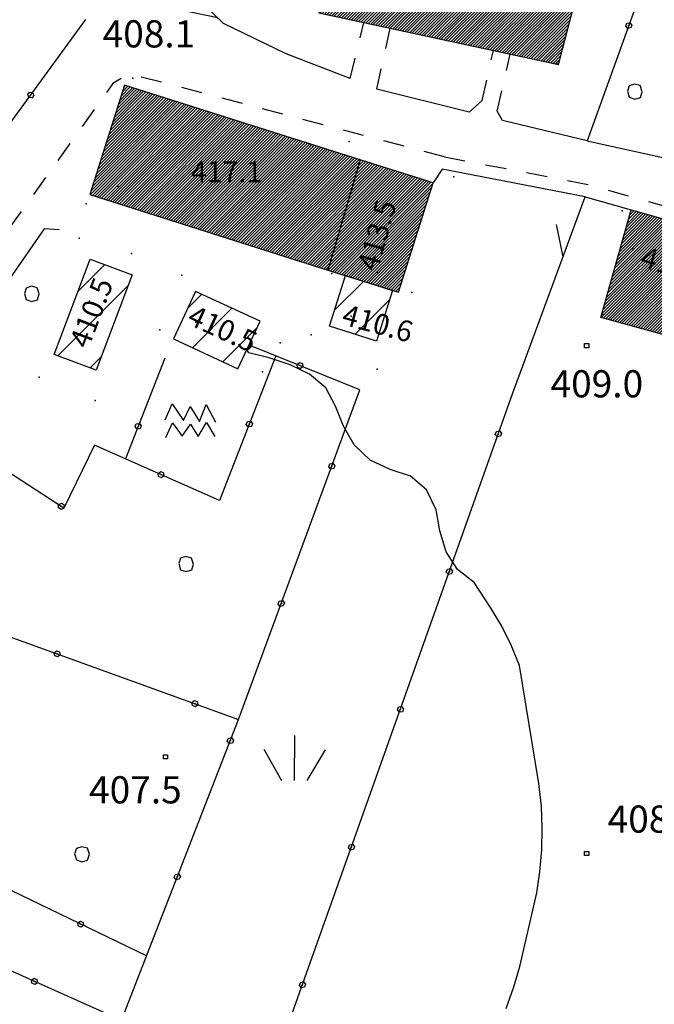
# Model space of a CAD drawing. Extents: x 1493470 to 1496130, y 5072142 to 5073830.
# Drawn here: x 1494684 to 1494745, y 5073470 to 5073564 of the extents above; entities that cross this region are included whole.
import ezdxf

# ---------------------------------------------------------------- set-up
doc = ezdxf.new("R2010")
doc.units = 0
doc.header["$LTSCALE"] = 2
doc.header["$MEASUREMENT"] = 0
for name, pattern in [('02040100', [2, 1, -1]), ('03010204', [2, 1, -1]), ('03080200', [7, 3.5, 3.5]), ('03080300', [14, 7, 7])]:
    doc.linetypes.add(name, pattern=pattern)
for name, color, linetype in [('02010300', 7, 'Continuous'), ('02040100', 7, '02040100'), ('03010100', 7, 'Continuous'), ('03010204', 7, '03010204'), ('03010300', 7, 'Continuous'), ('03011100', 7, 'Continuous'), ('03080200', 7, '03080200'), ('03080300', 7, '03080300'), ('05010100', 70, 'Continuous'), ('05052200', 70, 'Continuous'), ('05052400', 70, 'Continuous'), ('07010102', 32, 'Continuous'), ('08020401', 7, 'Continuous'), ('08020402', 10, 'Continuous'), ('08020501', 7, 'Continuous'), ('V03010100', 254, 'Continuous'), ('V03010300', 254, 'Continuous')]:
    doc.layers.add(name, color=color, linetype=linetype)
doc.styles.add('LEROY', font='LEROY', dxfattribs={"height": 0.2})
doc.styles.add('LEROYIT', font='LEROYIT', dxfattribs={"height": 0.2})

# ---------------------------------------------------------------- blocks, each defined once
blk = doc.blocks.new('Q0020010')
at = {"linetype": 'Continuous'}
for p, q in [((-0.015, 0), (-0.008, 0.013)), ((-0.008, -0.013), (-0.015, 0)), ((-0.008, 0.013), (0.007, 0.013)), ((0.007, 0.013), (0.015, 0)), ((0.015, 0), (0.008, -0.013)), ((0.008, -0.013), (-0.008, -0.013))]:
    blk.add_line(p, q, dxfattribs=at)
blk = doc.blocks.new('Q0020100')
at = {"linetype": 'Continuous'}
for p, q in [((-0.15, 0), (-0.076, 0.129)), ((-0.075, -0.129), (-0.15, 0)), ((-0.076, 0.129), (0.074, 0.13)), ((0.074, 0.13), (0.15, 0)), ((0.15, 0), (0.076, -0.129)), ((0.076, -0.129), (-0.075, -0.129))]:
    blk.add_line(p, q, dxfattribs=at)
blk = doc.blocks.new('CAMP_9C159F02')
at = {"layer": 'V03010100', "linetype": 'Continuous'}
for p, q in [((1494714.77, 5073572.535), (1494718.699, 5073576.463)), ((1494714.854, 5073572.901), (1494718.472, 5073576.519)), ((1494714.938, 5073573.268), (1494718.245, 5073576.575)), ((1494715.021, 5073573.634), (1494718.018, 5073576.631)), ((1494715.105, 5073574), (1494717.791, 5073576.687)), ((1494715.188, 5073574.367), (1494717.565, 5073576.743)), ((1494715.272, 5073574.733), (1494717.338, 5073576.799)), ((1494715.355, 5073575.1), (1494717.111, 5073576.855)), ((1494715.439, 5073575.466), (1494716.884, 5073576.911)), ((1494715.523, 5073575.832), (1494716.657, 5073576.967)), ((1494715.606, 5073576.199), (1494716.43, 5073577.023)), ((1494715.69, 5073576.565), (1494716.204, 5073577.079)), ((1494715.773, 5073576.932), (1494715.977, 5073577.135)), ((1494713.35, 5073566.306), (1494722.555, 5073575.511)), ((1494713.433, 5073566.672), (1494722.328, 5073575.567)), ((1494713.517, 5073567.038), (1494722.101, 5073575.623)), ((1494713.6, 5073567.405), (1494721.874, 5073575.679)), ((1494713.684, 5073567.771), (1494721.647, 5073575.735)), ((1494713.767, 5073568.138), (1494721.42, 5073575.791)), ((1494713.851, 5073568.504), (1494721.194, 5073575.847)), ((1494713.935, 5073568.87), (1494720.967, 5073575.903)), ((1494714.018, 5073569.237), (1494720.74, 5073575.959)), ((1494714.102, 5073569.603), (1494720.513, 5073576.015)), ((1494714.185, 5073569.97), (1494720.286, 5073576.071)), ((1494714.269, 5073570.336), (1494720.06, 5073576.127)), ((1494714.352, 5073570.703), (1494719.833, 5073576.183)), ((1494714.436, 5073571.069), (1494719.606, 5073576.239)), ((1494714.52, 5073571.435), (1494719.379, 5073576.295)), ((1494714.603, 5073571.802), (1494719.152, 5073576.351)), ((1494714.687, 5073572.168), (1494718.925, 5073576.407)), ((1494713.015, 5073564.84), (1494723.462, 5073575.286)), ((1494713.042, 5073564.584), (1494723.689, 5073575.23)), ((1494713.099, 5073565.206), (1494723.235, 5073575.342)), ((1494713.182, 5073565.573), (1494723.008, 5073575.399)), ((1494713.266, 5073565.939), (1494722.781, 5073575.455)), ((1494713.275, 5073564.534), (1494723.916, 5073575.174)), ((1494713.508, 5073564.484), (1494724.142, 5073575.118)), ((1494713.74, 5073564.434), (1494724.369, 5073575.062)), ((1494713.973, 5073564.383), (1494724.596, 5073575.006)), ((1494714.206, 5073564.333), (1494724.823, 5073574.95)), ((1494714.438, 5073564.283), (1494725.05, 5073574.894)), ((1494714.671, 5073564.233), (1494725.276, 5073574.838)), ((1494714.904, 5073564.183), (1494725.503, 5073574.782)), ((1494715.137, 5073564.133), (1494725.73, 5073574.726)), ((1494715.369, 5073564.083), (1494725.957, 5073574.67)), ((1494715.602, 5073564.032), (1494726.184, 5073574.614)), ((1494715.835, 5073563.982), (1494726.411, 5073574.558)), ((1494716.067, 5073563.932), (1494726.637, 5073574.502)), ((1494716.3, 5073563.882), (1494726.864, 5073574.446)), ((1494716.533, 5073563.832), (1494726.903, 5073574.202)), ((1494716.765, 5073563.782), (1494726.903, 5073573.919)), ((1494716.998, 5073563.731), (1494726.903, 5073573.636)), ((1494717.231, 5073563.681), (1494727.148, 5073573.598)), ((1494717.463, 5073563.631), (1494727.431, 5073573.598)), ((1494717.696, 5073563.581), (1494727.713, 5073573.598)), ((1494717.929, 5073563.531), (1494727.996, 5073573.598)), ((1494718.162, 5073563.481), (1494728.279, 5073573.598)), ((1494718.394, 5073563.431), (1494728.562, 5073573.598)), ((1494718.627, 5073563.38), (1494728.845, 5073573.598)), ((1494718.86, 5073563.33), (1494729.128, 5073573.598)), ((1494719.092, 5073563.28), (1494729.41, 5073573.598)), ((1494719.325, 5073563.23), (1494729.693, 5073573.598)), ((1494719.558, 5073563.18), (1494729.976, 5073573.598)), ((1494719.79, 5073563.13), (1494730.259, 5073573.598)), ((1494726.903, 5073574.202), (1494727.091, 5073574.39)), ((1494726.903, 5073573.919), (1494727.318, 5073574.334)), ((1494726.903, 5073573.636), (1494727.545, 5073574.278)), ((1494727.148, 5073573.598), (1494727.771, 5073574.222)), ((1494727.431, 5073573.598), (1494727.998, 5073574.166)), ((1494727.713, 5073573.598), (1494728.225, 5073574.11)), ((1494727.996, 5073573.598), (1494728.452, 5073574.054)), ((1494728.279, 5073573.598), (1494728.679, 5073573.998)), ((1494728.562, 5073573.598), (1494728.906, 5073573.942)), ((1494728.845, 5073573.598), (1494729.132, 5073573.886)), ((1494729.128, 5073573.598), (1494729.359, 5073573.83)), ((1494729.41, 5073573.598), (1494729.586, 5073573.774)), ((1494729.693, 5073573.598), (1494729.813, 5073573.718)), ((1494729.976, 5073573.598), (1494730.04, 5073573.662)), ((1494730.259, 5073573.598), (1494730.266, 5073573.606)), ((1494720.023, 5073563.08), (1494730.493, 5073573.55)), ((1494720.256, 5073563.029), (1494730.72, 5073573.494)), ((1494720.488, 5073562.979), (1494730.947, 5073573.438)), ((1494720.721, 5073562.929), (1494731.174, 5073573.382)), ((1494720.954, 5073562.879), (1494731.401, 5073573.326)), ((1494721.186, 5073562.829), (1494731.627, 5073573.27)), ((1494721.419, 5073562.779), (1494731.854, 5073573.214)), ((1494721.652, 5073562.728), (1494732.081, 5073573.158)), ((1494721.885, 5073562.678), (1494732.308, 5073573.102)), ((1494722.117, 5073562.628), (1494732.535, 5073573.046)), ((1494722.35, 5073562.578), (1494732.762, 5073572.99)), ((1494722.583, 5073562.528), (1494732.988, 5073572.934)), ((1494722.815, 5073562.478), (1494733.215, 5073572.878)), ((1494723.048, 5073562.428), (1494733.442, 5073572.822)), ((1494723.281, 5073562.377), (1494733.669, 5073572.765)), ((1494723.513, 5073562.327), (1494733.896, 5073572.709)), ((1494723.746, 5073562.277), (1494734.122, 5073572.653)), ((1494723.979, 5073562.227), (1494734.349, 5073572.597)), ((1494724.211, 5073562.177), (1494734.576, 5073572.541)), ((1494724.444, 5073562.127), (1494734.803, 5073572.485)), ((1494724.677, 5073562.076), (1494735.03, 5073572.429)), ((1494724.91, 5073562.026), (1494735.257, 5073572.373)), ((1494725.142, 5073561.976), (1494735.483, 5073572.317)), ((1494725.375, 5073561.926), (1494735.71, 5073572.261)), ((1494725.608, 5073561.876), (1494735.937, 5073572.205)), ((1494725.84, 5073561.826), (1494736.164, 5073572.149)), ((1494726.073, 5073561.776), (1494736.391, 5073572.093)), ((1494726.306, 5073561.725), (1494736.617, 5073572.037)), ((1494726.538, 5073561.675), (1494736.844, 5073571.981)), ((1494726.771, 5073561.625), (1494737.071, 5073571.925)), ((1494727.004, 5073561.575), (1494737.298, 5073571.869)), ((1494727.236, 5073561.525), (1494737.525, 5073571.813)), ((1494727.469, 5073561.475), (1494737.752, 5073571.757)), ((1494727.702, 5073561.425), (1494737.978, 5073571.701)), ((1494727.935, 5073561.374), (1494738.205, 5073571.645)), ((1494728.167, 5073561.324), (1494738.432, 5073571.589)), ((1494728.4, 5073561.274), (1494738.659, 5073571.533)), ((1494728.633, 5073561.224), (1494738.886, 5073571.477)), ((1494728.865, 5073561.174), (1494738.872, 5073571.18)), ((1494729.098, 5073561.124), (1494738.774, 5073570.799)), ((1494729.331, 5073561.073), (1494738.676, 5073570.418)), ((1494729.563, 5073561.023), (1494738.578, 5073570.038)), ((1494729.796, 5073560.973), (1494738.48, 5073569.657)), ((1494730.029, 5073560.923), (1494738.382, 5073569.276)), ((1494730.261, 5073560.873), (1494738.284, 5073568.895)), ((1494730.494, 5073560.823), (1494738.186, 5073568.514)), ((1494730.727, 5073560.773), (1494738.088, 5073568.133)), ((1494730.96, 5073560.722), (1494737.99, 5073567.753)), ((1494731.192, 5073560.672), (1494737.892, 5073567.372)), ((1494731.425, 5073560.622), (1494737.794, 5073566.991)), ((1494731.658, 5073560.572), (1494737.696, 5073566.61)), ((1494731.89, 5073560.522), (1494737.598, 5073566.229)), ((1494732.123, 5073560.472), (1494737.5, 5073565.848)), ((1494732.356, 5073560.421), (1494737.402, 5073565.467)), ((1494732.588, 5073560.371), (1494737.304, 5073565.087)), ((1494732.821, 5073560.321), (1494737.206, 5073564.706)), ((1494733.054, 5073560.271), (1494737.108, 5073564.325)), ((1494733.286, 5073560.221), (1494737.01, 5073563.944)), ((1494733.519, 5073560.171), (1494736.912, 5073563.563)), ((1494733.752, 5073560.121), (1494736.814, 5073563.182)), ((1494733.984, 5073560.07), (1494736.716, 5073562.802)), ((1494734.217, 5073560.02), (1494736.618, 5073562.421)), ((1494734.45, 5073559.97), (1494736.52, 5073562.04)), ((1494734.683, 5073559.92), (1494736.422, 5073561.659)), ((1494734.915, 5073559.87), (1494736.324, 5073561.278)), ((1494735.148, 5073559.82), (1494736.226, 5073560.897)), ((1494735.381, 5073559.769), (1494736.128, 5073560.517)), ((1494735.613, 5073559.719), (1494736.03, 5073560.136)), ((1494735.846, 5073559.669), (1494735.932, 5073559.755))]:
    blk.add_line(p, q, dxfattribs=at)
blk = doc.blocks.new('CAMP_E5A0E3A8')
at = {"layer": 'V03010100', "linetype": 'Continuous'}
for p, q in [((1494742.146, 5073543.271), (1494744.239, 5073545.364)), ((1494742.257, 5073543.665), (1494744.018, 5073545.426)), ((1494742.368, 5073544.059), (1494743.798, 5073545.488)), ((1494742.479, 5073544.453), (1494743.577, 5073545.55)), ((1494742.591, 5073544.847), (1494743.356, 5073545.612)), ((1494742.702, 5073545.241), (1494743.135, 5073545.674)), ((1494742.813, 5073545.635), (1494742.915, 5073545.737)), ((1494740.48, 5073537.362), (1494747.55, 5073544.432)), ((1494740.591, 5073537.756), (1494747.329, 5073544.494)), ((1494740.702, 5073538.15), (1494747.108, 5073544.556)), ((1494740.813, 5073538.544), (1494746.888, 5073544.618)), ((1494740.925, 5073538.938), (1494746.667, 5073544.681)), ((1494741.036, 5073539.332), (1494746.446, 5073544.743)), ((1494741.147, 5073539.726), (1494746.226, 5073544.805)), ((1494741.258, 5073540.12), (1494746.005, 5073544.867)), ((1494741.369, 5073540.514), (1494745.784, 5073544.929)), ((1494741.48, 5073540.908), (1494745.563, 5073544.991)), ((1494741.591, 5073541.302), (1494745.343, 5073545.053)), ((1494741.702, 5073541.695), (1494745.122, 5073545.115)), ((1494741.813, 5073542.089), (1494744.901, 5073545.178)), ((1494741.924, 5073542.483), (1494744.68, 5073545.24)), ((1494742.035, 5073542.877), (1494744.46, 5073545.302)), ((1494739.963, 5073535.431), (1494748.654, 5073544.122)), ((1494740.036, 5073535.787), (1494748.433, 5073544.184)), ((1494740.147, 5073536.181), (1494748.212, 5073544.246)), ((1494740.185, 5073535.37), (1494748.874, 5073544.059)), ((1494740.258, 5073536.575), (1494747.991, 5073544.308)), ((1494740.369, 5073536.969), (1494747.771, 5073544.37)), ((1494740.407, 5073535.309), (1494749.095, 5073543.997)), ((1494740.629, 5073535.248), (1494749.316, 5073543.935)), ((1494740.851, 5073535.187), (1494749.536, 5073543.873)), ((1494741.073, 5073535.127), (1494749.757, 5073543.811)), ((1494741.295, 5073535.066), (1494749.978, 5073543.749)), ((1494741.517, 5073535.005), (1494750.199, 5073543.687)), ((1494741.739, 5073534.944), (1494750.419, 5073543.625)), ((1494741.961, 5073534.883), (1494750.64, 5073543.562)), ((1494742.183, 5073534.823), (1494750.861, 5073543.5)), ((1494742.405, 5073534.762), (1494751.082, 5073543.438)), ((1494742.627, 5073534.701), (1494751.302, 5073543.376)), ((1494742.849, 5073534.64), (1494751.523, 5073543.314)), ((1494743.071, 5073534.579), (1494751.744, 5073543.252)), ((1494743.293, 5073534.519), (1494751.964, 5073543.19)), ((1494743.515, 5073534.458), (1494752.185, 5073543.128)), ((1494743.737, 5073534.397), (1494752.406, 5073543.066)), ((1494743.959, 5073534.336), (1494752.627, 5073543.003)), ((1494744.181, 5073534.275), (1494752.847, 5073542.941)), ((1494744.403, 5073534.215), (1494753.068, 5073542.879)), ((1494744.625, 5073534.154), (1494753.289, 5073542.817)), ((1494744.847, 5073534.093), (1494753.509, 5073542.755)), ((1494745.069, 5073534.032), (1494753.73, 5073542.693)), ((1494745.292, 5073533.971), (1494753.951, 5073542.631)), ((1494745.514, 5073533.91), (1494754.172, 5073542.569)), ((1494745.736, 5073533.85), (1494754.392, 5073542.506)), ((1494745.958, 5073533.789), (1494754.613, 5073542.444)), ((1494746.18, 5073533.728), (1494754.834, 5073542.382)), ((1494746.402, 5073533.667), (1494755.055, 5073542.32)), ((1494746.624, 5073533.606), (1494755.275, 5073542.258)), ((1494746.846, 5073533.546), (1494755.496, 5073542.196)), ((1494747.068, 5073533.485), (1494755.717, 5073542.134)), ((1494747.29, 5073533.424), (1494755.937, 5073542.072)), ((1494747.512, 5073533.363), (1494756.158, 5073542.01)), ((1494747.734, 5073533.302), (1494756.379, 5073541.947)), ((1494747.956, 5073533.242), (1494756.6, 5073541.885)), ((1494748.178, 5073533.181), (1494756.82, 5073541.823)), ((1494748.4, 5073533.12), (1494757.041, 5073541.761)), ((1494748.622, 5073533.059), (1494757.262, 5073541.699)), ((1494748.844, 5073532.998), (1494757.483, 5073541.637)), ((1494749.066, 5073532.938), (1494757.703, 5073541.575)), ((1494749.288, 5073532.877), (1494757.924, 5073541.513)), ((1494749.51, 5073532.816), (1494758.145, 5073541.45)), ((1494749.732, 5073532.755), (1494758.365, 5073541.388)), ((1494749.954, 5073532.694), (1494758.586, 5073541.326)), ((1494750.176, 5073532.634), (1494758.807, 5073541.264)), ((1494750.398, 5073532.573), (1494759.028, 5073541.202)), ((1494750.62, 5073532.512), (1494759.248, 5073541.14)), ((1494750.842, 5073532.451), (1494759.469, 5073541.078)), ((1494751.064, 5073532.39), (1494759.69, 5073541.016)), ((1494751.287, 5073532.33), (1494759.911, 5073540.954)), ((1494751.509, 5073532.269), (1494760.131, 5073540.891)), ((1494751.731, 5073532.208), (1494760.352, 5073540.829)), ((1494751.953, 5073532.147), (1494760.573, 5073540.767)), ((1494752.175, 5073532.086), (1494760.793, 5073540.705)), ((1494752.397, 5073532.026), (1494761.014, 5073540.643)), ((1494752.619, 5073531.965), (1494761.235, 5073540.581)), ((1494752.841, 5073531.904), (1494761.456, 5073540.519)), ((1494753.063, 5073531.843), (1494761.676, 5073540.457)), ((1494753.285, 5073531.782), (1494761.897, 5073540.394)), ((1494753.507, 5073531.721), (1494762.118, 5073540.332)), ((1494753.729, 5073531.661), (1494762.339, 5073540.27)), ((1494753.951, 5073531.6), (1494762.559, 5073540.208)), ((1494754.173, 5073531.539), (1494762.78, 5073540.146)), ((1494754.395, 5073531.478), (1494763.001, 5073540.084)), ((1494754.617, 5073531.417), (1494763.221, 5073540.022)), ((1494754.839, 5073531.357), (1494763.442, 5073539.96)), ((1494755.061, 5073531.296), (1494763.663, 5073539.898)), ((1494755.283, 5073531.235), (1494763.884, 5073539.835)), ((1494755.505, 5073531.174), (1494764.104, 5073539.773)), ((1494755.727, 5073531.113), (1494764.325, 5073539.711)), ((1494755.949, 5073531.053), (1494764.546, 5073539.649)), ((1494756.171, 5073530.992), (1494764.766, 5073539.587)), ((1494756.393, 5073530.931), (1494764.987, 5073539.525)), ((1494756.615, 5073530.87), (1494764.931, 5073539.186)), ((1494756.837, 5073530.809), (1494764.813, 5073538.785)), ((1494757.059, 5073530.749), (1494764.695, 5073538.384)), ((1494757.282, 5073530.688), (1494764.577, 5073537.984)), ((1494757.504, 5073530.627), (1494764.459, 5073537.583)), ((1494757.726, 5073530.566), (1494764.342, 5073537.182)), ((1494757.948, 5073530.505), (1494764.224, 5073536.781)), ((1494758.17, 5073530.445), (1494764.106, 5073536.381)), ((1494758.392, 5073530.384), (1494763.988, 5073535.98)), ((1494758.614, 5073530.323), (1494763.87, 5073535.579)), ((1494758.836, 5073530.262), (1494763.752, 5073535.178)), ((1494759.058, 5073530.201), (1494763.634, 5073534.778)), ((1494759.28, 5073530.141), (1494763.516, 5073534.377)), ((1494759.502, 5073530.08), (1494763.398, 5073533.976)), ((1494759.724, 5073530.019), (1494763.28, 5073533.575)), ((1494759.946, 5073529.958), (1494763.163, 5073533.175)), ((1494760.168, 5073529.897), (1494763.045, 5073532.774)), ((1494760.39, 5073529.837), (1494762.927, 5073532.373)), ((1494760.612, 5073529.776), (1494762.809, 5073531.972)), ((1494760.834, 5073529.715), (1494762.691, 5073531.572)), ((1494761.056, 5073529.654), (1494762.573, 5073531.171)), ((1494761.278, 5073529.593), (1494762.455, 5073530.77)), ((1494761.5, 5073529.533), (1494762.337, 5073530.369)), ((1494761.722, 5073529.472), (1494762.219, 5073529.969)), ((1494761.944, 5073529.411), (1494762.101, 5073529.568))]:
    blk.add_line(p, q, dxfattribs=at)
blk = doc.blocks.new('Q0030300')
at = {"linetype": 'Continuous'}
blk.add_line((-0.006, -0.003), (1.335, 0.837), dxfattribs=at)
blk = doc.blocks.new('05010100')
at = {"linetype": 'Continuous'}
for p, q in [((-0.303, 0.295), (-0.396, 0.014)), ((-0.396, 0.014), (-0.299, -0.309)), ((-0.02, 0.392), (-0.303, 0.295)), ((0.285, 0.31), (-0.02, 0.392)), ((0.389, -0.011), (0.285, 0.31)), ((-0.299, -0.309), (-0.004, -0.411)), ((-0.004, -0.411), (0.297, -0.325)), ((0.297, -0.325), (0.389, -0.011))]:
    blk.add_line(p, q, dxfattribs=at)
blk = doc.blocks.new('05052200')
at = {"linetype": 'Continuous'}
for p, q in [((-1.987, -0.09), (-1.432, 1.184)), ((-1.432, 1.184), (-0.547, -0.125)), ((-0.547, -0.125), (-0.011, 0.972)), ((-0.011, 0.972), (0.739, -0.222)), ((0.739, -0.222), (1.271, 1.139)), ((1.271, 1.139), (2.024, -0.261)), ((-1.943, -1.501), (-1.408, -0.316)), ((-1.408, -0.316), (-0.638, -1.392)), ((-0.638, -1.392), (0.012, -0.44)), ((0.012, -0.44), (0.625, -1.401)), ((0.625, -1.401), (1.294, -0.302)), ((1.294, -0.302), (1.976, -1.409))]:
    blk.add_line(p, q, dxfattribs=at)
blk = doc.blocks.new('05052400')
at = {"linetype": 'Continuous'}
for p, q in [((-0.013, -1.033), (0.009, 1.124)), ((-0.609, -1.039), (-1.463, 0.446)), ((0.59, -1.034), (1.476, 0.438))]:
    blk.add_line(p, q, dxfattribs=at)
blk = doc.blocks.new('CAMP_C91994A9')
at = {"layer": 'V03010100', "linetype": 'Continuous'}
for p, q in [((1494694.161, 5073557.054), (1494694.684, 5073557.578)), ((1494694.292, 5073557.468), (1494694.47, 5073557.646)), ((1494692.456, 5073551.672), (1494697.477, 5073556.693)), ((1494692.587, 5073552.086), (1494697.262, 5073556.761)), ((1494692.718, 5073552.5), (1494697.047, 5073556.829)), ((1494692.849, 5073552.914), (1494696.832, 5073556.897)), ((1494692.98, 5073553.328), (1494696.618, 5073556.965)), ((1494693.112, 5073553.742), (1494696.403, 5073557.033)), ((1494693.243, 5073554.156), (1494696.188, 5073557.101)), ((1494693.374, 5073554.57), (1494695.973, 5073557.17)), ((1494693.505, 5073554.984), (1494695.758, 5073557.238)), ((1494693.636, 5073555.398), (1494695.544, 5073557.306)), ((1494693.767, 5073555.812), (1494695.329, 5073557.374)), ((1494693.899, 5073556.226), (1494695.114, 5073557.442)), ((1494694.03, 5073556.64), (1494694.899, 5073557.51)), ((1494691.086, 5073547.192), (1494699.839, 5073555.945)), ((1494691.144, 5073547.532), (1494699.625, 5073556.013)), ((1494691.275, 5073547.946), (1494699.41, 5073556.081)), ((1494691.301, 5073547.124), (1494700.054, 5073555.877)), ((1494691.406, 5073548.36), (1494699.195, 5073556.149)), ((1494691.516, 5073547.056), (1494700.269, 5073555.808)), ((1494691.538, 5073548.774), (1494698.98, 5073556.217)), ((1494691.669, 5073549.188), (1494698.765, 5073556.285)), ((1494691.731, 5073546.987), (1494700.484, 5073555.74)), ((1494691.8, 5073549.602), (1494698.551, 5073556.353)), ((1494691.931, 5073550.016), (1494698.336, 5073556.421)), ((1494692.062, 5073550.43), (1494698.121, 5073556.489)), ((1494692.193, 5073550.844), (1494697.906, 5073556.557)), ((1494692.325, 5073551.258), (1494697.692, 5073556.625)), ((1494691.946, 5073546.919), (1494700.699, 5073555.672)), ((1494692.16, 5073546.851), (1494700.913, 5073555.604)), ((1494692.375, 5073546.783), (1494701.128, 5073555.536)), ((1494692.59, 5073546.715), (1494701.343, 5073555.468)), ((1494692.805, 5073546.647), (1494701.558, 5073555.4)), ((1494693.02, 5073546.579), (1494701.773, 5073555.332)), ((1494693.234, 5073546.511), (1494701.987, 5073555.264)), ((1494693.449, 5073546.443), (1494702.202, 5073555.196)), ((1494693.664, 5073546.375), (1494702.417, 5073555.128)), ((1494693.879, 5073546.307), (1494702.632, 5073555.06)), ((1494694.094, 5073546.239), (1494702.847, 5073554.992)), ((1494694.308, 5073546.171), (1494703.061, 5073554.924)), ((1494694.523, 5073546.103), (1494703.276, 5073554.856)), ((1494694.738, 5073546.035), (1494703.491, 5073554.788)), ((1494694.953, 5073545.967), (1494703.706, 5073554.72)), ((1494695.168, 5073545.899), (1494703.92, 5073554.652)), ((1494695.382, 5073545.831), (1494704.135, 5073554.584)), ((1494695.597, 5073545.763), (1494704.35, 5073554.516)), ((1494695.812, 5073545.695), (1494704.565, 5073554.447)), ((1494696.027, 5073545.626), (1494704.78, 5073554.379)), ((1494696.241, 5073545.558), (1494704.983, 5073554.3)), ((1494696.456, 5073545.49), (1494704.983, 5073554.017)), ((1494704.983, 5073554.3), (1494704.994, 5073554.311)), ((1494704.983, 5073554.017), (1494705.209, 5073554.243)), ((1494704.983, 5073553.734), (1494705.424, 5073554.175)), ((1494704.983, 5073553.451), (1494705.639, 5073554.107)), ((1494704.983, 5073553.169), (1494705.854, 5073554.039)), ((1494704.983, 5073552.886), (1494706.068, 5073553.971)), ((1494704.983, 5073552.603), (1494706.283, 5073553.903)), ((1494704.983, 5073552.32), (1494706.498, 5073553.835)), ((1494696.671, 5073545.422), (1494704.983, 5073553.734)), ((1494696.886, 5073545.354), (1494704.983, 5073553.451)), ((1494697.101, 5073545.286), (1494704.983, 5073553.169)), ((1494697.315, 5073545.218), (1494704.983, 5073552.886)), ((1494704.983, 5073552.037), (1494706.713, 5073553.767)), ((1494705.021, 5073551.793), (1494706.928, 5073553.699)), ((1494705.304, 5073551.793), (1494707.142, 5073553.631)), ((1494705.587, 5073551.793), (1494707.357, 5073553.563)), ((1494705.87, 5073551.793), (1494707.572, 5073553.495)), ((1494706.153, 5073551.793), (1494707.787, 5073553.427)), ((1494706.435, 5073551.793), (1494708.002, 5073553.359)), ((1494706.718, 5073551.793), (1494708.216, 5073553.291)), ((1494707.001, 5073551.793), (1494708.431, 5073553.223)), ((1494707.284, 5073551.793), (1494708.646, 5073553.155)), ((1494707.567, 5073551.793), (1494708.861, 5073553.086)), ((1494707.85, 5073551.793), (1494709.075, 5073553.018)), ((1494708.133, 5073551.793), (1494709.29, 5073552.95)), ((1494708.415, 5073551.793), (1494709.505, 5073552.882)), ((1494697.53, 5073545.15), (1494704.983, 5073552.603)), ((1494697.745, 5073545.082), (1494704.983, 5073552.32)), ((1494697.96, 5073545.014), (1494704.983, 5073552.037)), ((1494708.698, 5073551.793), (1494709.72, 5073552.814)), ((1494708.981, 5073551.793), (1494709.935, 5073552.746)), ((1494709.264, 5073551.793), (1494710.149, 5073552.678)), ((1494709.547, 5073551.793), (1494710.364, 5073552.61)), ((1494709.83, 5073551.793), (1494710.579, 5073552.542)), ((1494710.112, 5073551.793), (1494710.794, 5073552.474)), ((1494710.395, 5073551.793), (1494711.009, 5073552.406)), ((1494710.678, 5073551.793), (1494711.223, 5073552.338)), ((1494710.961, 5073551.793), (1494711.438, 5073552.27)), ((1494711.244, 5073551.793), (1494711.653, 5073552.202)), ((1494711.527, 5073551.793), (1494711.868, 5073552.134)), ((1494711.81, 5073551.793), (1494712.083, 5073552.066)), ((1494712.092, 5073551.793), (1494712.297, 5073551.998)), ((1494712.375, 5073551.793), (1494712.512, 5073551.93)), ((1494698.175, 5073544.946), (1494705.021, 5073551.793)), ((1494698.389, 5073544.878), (1494705.304, 5073551.793)), ((1494698.604, 5073544.81), (1494705.587, 5073551.793)), ((1494698.819, 5073544.742), (1494705.87, 5073551.793)), ((1494699.034, 5073544.674), (1494706.153, 5073551.793)), ((1494699.249, 5073544.606), (1494706.435, 5073551.793)), ((1494699.463, 5073544.538), (1494706.718, 5073551.793)), ((1494699.678, 5073544.47), (1494707.001, 5073551.793)), ((1494699.893, 5073544.402), (1494707.284, 5073551.793)), ((1494700.108, 5073544.334), (1494707.567, 5073551.793)), ((1494700.323, 5073544.265), (1494707.85, 5073551.793)), ((1494700.537, 5073544.197), (1494708.133, 5073551.793)), ((1494700.752, 5073544.129), (1494708.415, 5073551.793)), ((1494700.967, 5073544.061), (1494708.698, 5073551.793)), ((1494701.182, 5073543.993), (1494708.981, 5073551.793)), ((1494701.397, 5073543.925), (1494709.264, 5073551.793)), ((1494701.611, 5073543.857), (1494709.547, 5073551.793)), ((1494701.826, 5073543.789), (1494709.83, 5073551.793)), ((1494702.041, 5073543.721), (1494710.112, 5073551.793)), ((1494702.256, 5073543.653), (1494710.395, 5073551.793)), ((1494702.47, 5073543.585), (1494710.678, 5073551.793)), ((1494702.685, 5073543.517), (1494710.961, 5073551.793)), ((1494702.9, 5073543.449), (1494711.244, 5073551.793)), ((1494703.115, 5073543.381), (1494711.527, 5073551.793)), ((1494703.33, 5073543.313), (1494711.81, 5073551.793)), ((1494703.544, 5073543.245), (1494712.092, 5073551.793)), ((1494703.759, 5073543.177), (1494712.375, 5073551.793)), ((1494703.974, 5073543.109), (1494712.658, 5073551.793)), ((1494704.189, 5073543.041), (1494712.941, 5073551.793)), ((1494704.404, 5073542.973), (1494713.157, 5073551.725)), ((1494704.618, 5073542.904), (1494713.371, 5073551.657)), ((1494704.833, 5073542.836), (1494713.586, 5073551.589)), ((1494705.048, 5073542.768), (1494713.801, 5073551.521)), ((1494705.263, 5073542.7), (1494714.016, 5073551.453)), ((1494705.478, 5073542.632), (1494714.23, 5073551.385)), ((1494705.692, 5073542.564), (1494714.445, 5073551.317)), ((1494705.907, 5073542.496), (1494714.66, 5073551.249)), ((1494706.122, 5073542.428), (1494714.875, 5073551.181)), ((1494706.337, 5073542.36), (1494715.09, 5073551.113)), ((1494706.552, 5073542.292), (1494715.304, 5073551.045)), ((1494706.766, 5073542.224), (1494715.519, 5073550.977)), ((1494712.658, 5073551.793), (1494712.727, 5073551.862)), ((1494712.941, 5073551.793), (1494712.942, 5073551.793)), ((1494706.981, 5073542.156), (1494715.734, 5073550.909)), ((1494707.196, 5073542.088), (1494715.949, 5073550.841)), ((1494707.411, 5073542.02), (1494716.164, 5073550.773)), ((1494707.625, 5073541.952), (1494716.378, 5073550.705)), ((1494707.84, 5073541.884), (1494716.593, 5073550.637)), ((1494708.055, 5073541.816), (1494716.808, 5073550.569)), ((1494708.27, 5073541.748), (1494717.023, 5073550.501)), ((1494708.485, 5073541.68), (1494717.238, 5073550.432)), ((1494708.699, 5073541.612), (1494717.452, 5073550.364)), ((1494708.914, 5073541.543), (1494717.667, 5073550.296)), ((1494709.129, 5073541.475), (1494717.882, 5073550.228)), ((1494709.344, 5073541.407), (1494718.097, 5073550.16)), ((1494709.559, 5073541.339), (1494718.312, 5073550.092)), ((1494709.773, 5073541.271), (1494718.526, 5073550.024)), ((1494709.988, 5073541.203), (1494718.741, 5073549.956)), ((1494710.203, 5073541.135), (1494718.956, 5073549.888)), ((1494710.418, 5073541.067), (1494719.171, 5073549.82)), ((1494710.633, 5073540.999), (1494719.385, 5073549.752)), ((1494710.847, 5073540.931), (1494719.6, 5073549.684)), ((1494711.062, 5073540.863), (1494719.815, 5073549.616)), ((1494711.277, 5073540.795), (1494720.03, 5073549.548)), ((1494711.492, 5073540.727), (1494720.245, 5073549.48)), ((1494711.707, 5073540.659), (1494720.459, 5073549.412)), ((1494711.921, 5073540.591), (1494720.674, 5073549.344)), ((1494712.136, 5073540.523), (1494720.889, 5073549.276)), ((1494712.351, 5073540.455), (1494721.104, 5073549.208)), ((1494712.566, 5073540.387), (1494721.319, 5073549.14)), ((1494712.781, 5073540.319), (1494721.533, 5073549.071)), ((1494712.995, 5073540.251), (1494721.748, 5073549.003)), ((1494713.21, 5073540.182), (1494721.963, 5073548.935)), ((1494713.425, 5073540.114), (1494722.178, 5073548.867)), ((1494713.64, 5073540.046), (1494722.393, 5073548.799)), ((1494713.854, 5073539.978), (1494722.607, 5073548.731)), ((1494714.069, 5073539.91), (1494722.822, 5073548.663)), ((1494714.284, 5073539.842), (1494723.037, 5073548.595)), ((1494714.499, 5073539.774), (1494723.252, 5073548.527)), ((1494714.714, 5073539.706), (1494723.467, 5073548.459)), ((1494714.928, 5073539.638), (1494723.681, 5073548.391)), ((1494715.143, 5073539.57), (1494723.884, 5073548.311)), ((1494715.358, 5073539.502), (1494723.753, 5073547.897)), ((1494715.573, 5073539.434), (1494723.622, 5073547.483)), ((1494715.788, 5073539.366), (1494723.491, 5073547.069)), ((1494716.002, 5073539.298), (1494723.36, 5073546.655)), ((1494716.217, 5073539.23), (1494723.229, 5073546.241)), ((1494716.432, 5073539.162), (1494723.097, 5073545.827)), ((1494716.647, 5073539.094), (1494722.966, 5073545.413)), ((1494716.862, 5073539.026), (1494722.835, 5073544.999)), ((1494717.076, 5073538.958), (1494722.704, 5073544.585)), ((1494717.291, 5073538.889), (1494722.573, 5073544.171)), ((1494717.506, 5073538.821), (1494722.442, 5073543.757)), ((1494717.721, 5073538.753), (1494722.31, 5073543.343)), ((1494717.935, 5073538.685), (1494722.179, 5073542.929)), ((1494718.15, 5073538.617), (1494722.048, 5073542.515)), ((1494718.365, 5073538.549), (1494721.917, 5073542.101)), ((1494718.58, 5073538.481), (1494721.786, 5073541.687)), ((1494718.795, 5073538.413), (1494721.655, 5073541.273)), ((1494719.009, 5073538.345), (1494721.523, 5073540.859)), ((1494719.224, 5073538.277), (1494721.392, 5073540.445)), ((1494719.439, 5073538.209), (1494721.261, 5073540.031)), ((1494719.654, 5073538.141), (1494721.13, 5073539.617)), ((1494719.869, 5073538.073), (1494720.999, 5073539.203)), ((1494720.083, 5073538.005), (1494720.868, 5073538.789)), ((1494720.298, 5073537.937), (1494720.736, 5073538.375)), ((1494720.513, 5073537.869), (1494720.605, 5073537.961))]:
    blk.add_line(p, q, dxfattribs=at)
blk = doc.blocks.new('CAMP_2DB34CB1')
at = {"layer": 'V03010300', "linetype": 'Continuous'}
for p, q in [((1494689.927, 5073537.97), (1494692.473, 5073540.516)), ((1494687.982, 5073531.783), (1494694.697, 5073538.497)), ((1494691.062, 5073530.62), (1494692.125, 5073531.682))]:
    blk.add_line(p, q, dxfattribs=at)
blk = doc.blocks.new('CAMP_027902FB')
at = {"layer": 'V03010300', "linetype": 'Continuous'}
for p, q in [((1494700.392, 5073536.309), (1494701.745, 5073537.662)), ((1494700.861, 5073532.536), (1494704.644, 5073536.319)), ((1494703.76, 5073531.192), (1494707.056, 5073534.488))]:
    blk.add_line(p, q, dxfattribs=at)
blk = doc.blocks.new('CAMP_7DF7081C')
at = {"layer": 'V03010300', "linetype": 'Continuous'}
for p, q in [((1494714.438, 5073536.094), (1494717.248, 5073538.903)), ((1494716.41, 5073533.823), (1494719.717, 5073537.13))]:
    blk.add_line(p, q, dxfattribs=at)
blk = doc.blocks.new('08020401')
at = {"linetype": 'Continuous'}
for p, q in [((-0.1, -0.1), (-0.1, 0.1)), ((-0.1, 0.1), (0.1, 0.1)), ((0.1, 0.1), (0.1, -0.1)), ((0.1, -0.1), (-0.1, -0.1))]:
    blk.add_line(p, q, dxfattribs=at)

msp = doc.modelspace()

# ---------------------------------------------------------------- linework, layer by layer
at = {"layer": '02010300', "linetype": 'Continuous', "flags": 128}
msp.add_lwpolyline([(1494738.453, 5073546.992), (1494724.75, 5073549.656), (1494723.889, 5073548.325)], dxfattribs=at)
at = {"layer": '02040100', "linetype": '02040100', "flags": 128}
for points in [[(1494724.979, 5073550.834), (1494695.563, 5073558.57), (1494694.508, 5073558.586), (1494693.242, 5073557.828), (1494658.156, 5073508.898), (1494643.781, 5073487.492), (1494640.273, 5073482.633), (1494618.078, 5073443.695)], [(1494724.979, 5073550.834), (1494738.731, 5073548.161), (1494772.881, 5073538.55), (1494772.556, 5073537.395)]]:
    msp.add_lwpolyline(points, dxfattribs=at)
at = {"layer": '03010100', "linetype": 'Continuous', "flags": 128}
for points in [[(1494712.961, 5073564.602), (1494735.906, 5073559.656), (1494738.944, 5073571.463), (1494715.828, 5073577.172)], [(1494691.041, 5073547.206), (1494713.83, 5073539.986), (1494720.57, 5073537.85), (1494723.889, 5073548.325), (1494716.922, 5073550.532), (1494694.359, 5073557.681)], [(1494739.938, 5073535.438), (1494742.847, 5073545.756), (1494765.028, 5073539.514), (1494762.047, 5073529.383)]]:
    msp.add_lwpolyline(points, close=True, dxfattribs=at)
at = {"layer": '03010204', "linetype": '03010204', "flags": 128}
for points in [[(1494715.953, 5073558.328), (1494717.261, 5073563.675)], [(1494718.508, 5073557.297), (1494719.783, 5073563.131)], [(1494728.578, 5073556.211), (1494729.66, 5073561.002)], [(1494730.023, 5073555.203), (1494731.268, 5073560.656)]]:
    msp.add_lwpolyline(points, dxfattribs=at)
at = {"layer": '03010300', "linetype": 'Continuous', "flags": 128}
for points in [[(1494695.086, 5073539.53), (1494691.641, 5073530.402), (1494687.64, 5073531.912), (1494691.086, 5073541.04)], [(1494720.002, 5073538.031), (1494718.463, 5073533.172), (1494713.964, 5073534.598), (1494715.503, 5073539.456)], [(1494705.216, 5073530.518), (1494707.328, 5073535.076), (1494701.147, 5073537.939), (1494699.035, 5073533.381)]]:
    msp.add_lwpolyline(points, close=True, dxfattribs=at)
at = {"layer": '03011100', "linetype": 'Continuous', "flags": 128}
msp.add_lwpolyline([(1494716.922, 5073550.532), (1494713.83, 5073539.986)], dxfattribs=at)
at = {"layer": '03080200', "linetype": '03080200', "flags": 128}
for points in [[(1494744.992, 5073569.969), (1494738.641, 5073552.352)], [(1494672.531, 5073540.922), (1494673.68, 5073540.734), (1494690.672, 5073563.961)], [(1494738.641, 5073552.352), (1494753.68, 5073549.023), (1494756.742, 5073550.977)], [(1494688.094, 5073543.836), (1494686.68, 5073543.938), (1494674.461, 5073526.336)], [(1494691.797, 5073462.319), (1494705.281, 5073496.953), (1494716.891, 5073528.523), (1494706.281, 5073532.805)], [(1494708.844, 5073531.773), (1494703.461, 5073517.906), (1494691.477, 5073523.227), (1494688.563, 5073517.188), (1494674.461, 5073526.336)], [(1494698.203, 5073531.547), (1494694.461, 5073521.906)], [(1494694.974, 5073425.371), (1494731.5, 5073528.133)], [(1494681.34, 5073505.614), (1494705.281, 5073496.953)], [(1494696.469, 5073474.313), (1494661.398, 5073491.25)], [(1494679.352, 5073474.727), (1494694.07, 5073468.156)]]:
    msp.add_lwpolyline(points, dxfattribs=at)
at = {"layer": '03080300', "linetype": '03080300', "flags": 128}
for points in [[(1494715.953, 5073558.328), (1494709.828, 5073560.688), (1494703.828, 5073563.602), (1494701.883, 5073565.477), (1494700.859, 5073567.531), (1494700.688, 5073568.25), (1494700.742, 5073568.695), (1494707.227, 5073579.031), (1494708.25, 5073579.594), (1494715.828, 5073577.172)], [(1494728.578, 5073556.211), (1494727.344, 5073555.109), (1494718.508, 5073557.297)], [(1494738.641, 5073552.352), (1494730.539, 5073554.313), (1494730.023, 5073555.203)], [(1494731.5, 5073528.133), (1494738.453, 5073546.992), (1494742.847, 5073545.756)]]:
    msp.add_lwpolyline(points, dxfattribs=at)
at = {"layer": '07010102', "linetype": 'Continuous', "flags": 128}
msp.add_lwpolyline([(1494730.898, 5073469.297), (1494731.617, 5073471.359), (1494732.18, 5073473.289), (1494733.828, 5073480.359), (1494734.109, 5073482.367), (1494734.289, 5073484.477), (1494734.328, 5073486.547), (1494734.25, 5073488.656), (1494734.008, 5073490.82), (1494732.148, 5073502.109), (1494731.359, 5073504.055), (1494730.461, 5073505.875), (1494729.398, 5073507.688), (1494727.828, 5073510.07), (1494726.219, 5073511.313), (1494725.133, 5073512.992), (1494724.547, 5073515.023), (1494724.188, 5073517.031), (1494723.273, 5073518.93), (1494721.742, 5073520.242), (1494719.789, 5073520.883), (1494717.859, 5073521.781), (1494716.344, 5073523.258), (1494715.328, 5073525.047), (1494714.547, 5073526.938), (1494713.633, 5073528.719), (1494712.063, 5073530.023), (1494710.219, 5073530.898), (1494708.219, 5073531.586), (1494706.242, 5073532.07), (1494706.07, 5073532.328)], dxfattribs=at)
at = {"layer": '08020402', "linetype": 'Continuous'}
for p in [(1494693.727, 5073547.992), (1494742.961, 5073542.055), (1494718.547, 5073539.773), (1494691.023, 5073537.008), (1494701.188, 5073534.984), (1494716.047, 5073535.578)]:
    msp.add_point(p, dxfattribs=at)
at = {"layer": '08020501', "linetype": 'Continuous'}
for p in [(1494735.813, 5073559.727), (1494695.156, 5073558.352), (1494715.859, 5073552.297), (1494725.867, 5073548.906), (1494690.68, 5073546.336), (1494742, 5073545.656), (1494690.023, 5073543.047), (1494695.023, 5073541.578), (1494699.844, 5073539.492), (1494714.203, 5073539.656), (1494721.852, 5073537.844), (1494740.141, 5073535.742), (1494697.742, 5073534.266), (1494712.211, 5073533.766), (1494709.258, 5073533.008), (1494707.57, 5073530.25), (1494718.523, 5073530.477), (1494686.18, 5073529.719), (1494691.563, 5073527.508)]:
    msp.add_point(p, dxfattribs=at)

# ---------------------------------------------------------------- block references
at = {"layer": '03080200', "linetype": 'Continuous'}
for name, p, xscale, yscale, zscale, rotation in [('Q0020100', (1494742.618, 5073563.384), 1.999999999900271, 1.999999999900271, 1.999999999900271, 250.1739401533616), ('Q0020010', (1494742.618, 5073563.384), 1.999999999900271, 1.999999999900271, 1.999999999900271, 250.1739401533616), ('Q0020100', (1494685.392, 5073556.744), 2.000000000359647, 2.000000000359647, 2.000000000359647, 53.81129405328864), ('Q0020010', (1494685.392, 5073556.744), 2.000000000359647, 2.000000000359647, 2.000000000359647, 53.81129405328864), ('Q0020100', (1494711.145, 5073530.842), 1.999999999853328, 1.999999999853328, 1.999999999853328, 158.0238486669961), ('Q0020010', (1494711.145, 5073530.842), 1.999999999853328, 1.999999999853328, 1.999999999853328, 158.0238486669961), ('Q0020100', (1494706.311, 5073525.248), 2.000000000705801, 2.000000000705801, 2.000000000705801, 248.7848970049584), ('Q0020100', (1494695.67, 5073525.021), 1.999999999403279, 1.999999999403279, 1.999999999403279, 248.7854416719857), ('Q0020010', (1494695.67, 5073525.021), 1.999999999403279, 1.999999999403279, 1.999999999403279, 248.7854416719857), ('Q0020010', (1494706.311, 5073525.248), 2.000000000705801, 2.000000000705801, 2.000000000705801, 248.7848970049584), ('Q0020100', (1494730.14, 5073524.307), 2.000000000298236, 2.000000000298236, 2.000000000298236, 70.43274959198612), ('Q0020010', (1494730.14, 5073524.307), 2.000000000298236, 2.000000000298236, 2.000000000298236, 70.43274959198612), ('Q0020100', (1494714.197, 5073521.199), 2.000000000767832, 2.000000000767832, 2.000000000767832, 69.81008748872135), ('Q0020010', (1494714.197, 5073521.199), 2.000000000767832, 2.000000000767832, 2.000000000767832, 69.81008748872135), ('Q0020100', (1494697.863, 5073520.391), 2.000000000238269, 2.000000000238269, 2.000000000238269, 156.0616936480319), ('Q0020010', (1494697.863, 5073520.391), 2.000000000238269, 2.000000000238269, 2.000000000238269, 156.0616936480319), ('Q0020100', (1494688.305, 5073517.355), 2.000000000526393, 2.000000000526393, 2.000000000526393, 147.0265486569587), ('Q0020010', (1494688.305, 5073517.355), 2.000000000526393, 2.000000000526393, 2.000000000526393, 147.0265486569587), ('Q0020100', (1494725.451, 5073511.116), 2.000000000298236, 2.000000000298236, 2.000000000298236, 70.43274959198612), ('Q0020010', (1494725.451, 5073511.116), 2.000000000298236, 2.000000000298236, 2.000000000298236, 70.43274959198612), ('Q0020100', (1494709.365, 5073508.059), 2.000000000767832, 2.000000000767832, 2.000000000767832, 69.81008748872135), ('Q0020010', (1494709.365, 5073508.059), 2.000000000767832, 2.000000000767832, 2.000000000767832, 69.81008748872135), ('Q0020100', (1494687.922, 5073503.233), 1.999999999740041, 1.999999999740041, 1.999999999740041, 340.1122798849194), ('Q0020010', (1494687.922, 5073503.233), 1.999999999740041, 1.999999999740041, 1.999999999740041, 340.1122798849194), ('Q0020100', (1494701.087, 5073498.47), 1.999999999740041, 1.999999999740041, 1.999999999740041, 340.1122798849194), ('Q0020010', (1494701.087, 5073498.47), 1.999999999740041, 1.999999999740041, 1.999999999740041, 340.1122798849194), ('Q0020100', (1494720.763, 5073497.924), 2.000000000298236, 2.000000000298236, 2.000000000298236, 70.43274959198612), ('Q0020010', (1494720.763, 5073497.924), 2.000000000298236, 2.000000000298236, 2.000000000298236, 70.43274959198612), ('Q0020100', (1494704.495, 5073494.934), 2.000000000209974, 2.000000000209974, 2.000000000209974, 68.72741869474254), ('Q0020010', (1494704.495, 5073494.934), 2.000000000209974, 2.000000000209974, 2.000000000209974, 68.72741869474254), ('Q0020100', (1494716.074, 5073484.733), 2.000000000298236, 2.000000000298236, 2.000000000298236, 70.43274959198612), ('Q0020010', (1494716.074, 5073484.733), 2.000000000298236, 2.000000000298236, 2.000000000298236, 70.43274959198612), ('Q0020100', (1494699.416, 5073481.888), 2.000000000209974, 2.000000000209974, 2.000000000209974, 68.72741869474254), ('Q0020010', (1494699.416, 5073481.888), 2.000000000209974, 2.000000000209974, 2.000000000209974, 68.72741869474254), ('Q0020100', (1494690.165, 5073477.357), 2.000000000093028, 2.000000000093028, 2.000000000093028, 154.2214512189073), ('Q0020010', (1494690.165, 5073477.357), 2.000000000093028, 2.000000000093028, 2.000000000093028, 154.2214512189073), ('Q0020100', (1494685.744, 5073471.873), 2.000000000032893, 2.000000000032893, 2.000000000032893, 335.9444325037711), ('Q0020010', (1494685.744, 5073471.873), 2.000000000032893, 2.000000000032893, 2.000000000032893, 335.9444325037711), ('Q0020100', (1494711.385, 5073471.541), 2.000000000298236, 2.000000000298236, 2.000000000298236, 70.43274959198612), ('Q0020010', (1494711.385, 5073471.541), 2.000000000298236, 2.000000000298236, 2.000000000298236, 70.43274959198612)]:
    msp.add_blockref(name, p, dxfattribs=dict(at, xscale=xscale, yscale=yscale, zscale=zscale, rotation=rotation))
at = {"layer": '03080300', "linetype": 'Continuous'}
for p, xscale, yscale, zscale, rotation in [((1494703.277, 5073564.133), 1.999999999767349, 1.999999999767349, 1.999999999767349, 136.0542230478975), ((1494736.343, 5073541.268), 1.999999999607236, 1.999999999607236, 1.999999999607236, 69.76203684031077)]:
    msp.add_blockref('Q0030300', p, dxfattribs=dict(at, xscale=xscale, yscale=yscale, zscale=zscale, rotation=rotation))
at = {"layer": '05010100', "linetype": 'Continuous', "xscale": 1.799999952316284, "yscale": 1.799999952316284, "zscale": 1.799999952316284}
for p in [(1494743.203, 5073557.078), (1494685.492, 5073537.719), (1494700.258, 5073511.852), (1494690.297, 5073484.07)]:
    msp.add_blockref('05010100', p, dxfattribs=at)
at = {"layer": '05052200', "linetype": 'Continuous', "xscale": 1.200000047683716, "yscale": 1.200000047683716, "zscale": 1.200000047683716}
msp.add_blockref('05052200', (1494700.648, 5073525.742), dxfattribs=at)
at = {"layer": '05052400', "linetype": 'Continuous', "xscale": 2, "yscale": 2, "zscale": 2}
msp.add_blockref('05052400', (1494710.648, 5073493.172), dxfattribs=at)
at = {"layer": '08020401', "linetype": 'Continuous', "xscale": 2, "yscale": 2, "zscale": 2}
for p in [(1494738.594, 5073532.742), (1494698.281, 5073493.375), (1494738.594, 5073484.117)]:
    msp.add_blockref('08020401', p, dxfattribs=at)
at = {"layer": 'V03010100', "linetype": 'Continuous'}
for name in ['CAMP_9C159F02', 'CAMP_C91994A9', 'CAMP_E5A0E3A8']:
    msp.add_blockref(name, (0, 0), dxfattribs=at)
at = {"layer": 'V03010300', "linetype": 'Continuous'}
for name in ['CAMP_2DB34CB1', 'CAMP_7DF7081C', 'CAMP_027902FB']:
    msp.add_blockref(name, (0, 0), dxfattribs=at)

# ---------------------------------------------------------------- texts
at = {"layer": '08020401', "linetype": 'Continuous', "style": 'LEROYIT'}
for s, p in [('408.1', (1494692.268, 5073561.296)), ('409.0', (1494735.134, 5073527.793)), ('407.5', (1494690.97, 5073488.919)), ('408.1', (1494740.594, 5073486.117))]:
    msp.add_text(s, height=2.6, dxfattribs=at).set_placement(p)
at = {"layer": '08020402', "linetype": 'Continuous', "style": 'LEROY'}
msp.add_text('417.1', height=2, dxfattribs=at).set_placement((1494700.717, 5073548.394))
for s, rotation, p in [('413.5', 74.0546, (1494718.547, 5073539.773)), ('419.4', 344.55367, (1494743.623, 5073540.317)), ('410.5', 69.27621, (1494690.914, 5073532.36)), ('410.5', 335.35729, (1494700.23, 5073534.884)), ('410.6', 344.83877, (1494715.04, 5073534.809))]:
    msp.add_text(s, height=2, rotation=rotation, dxfattribs=at).set_placement(p)

doc.saveas('drawing.dxf')
